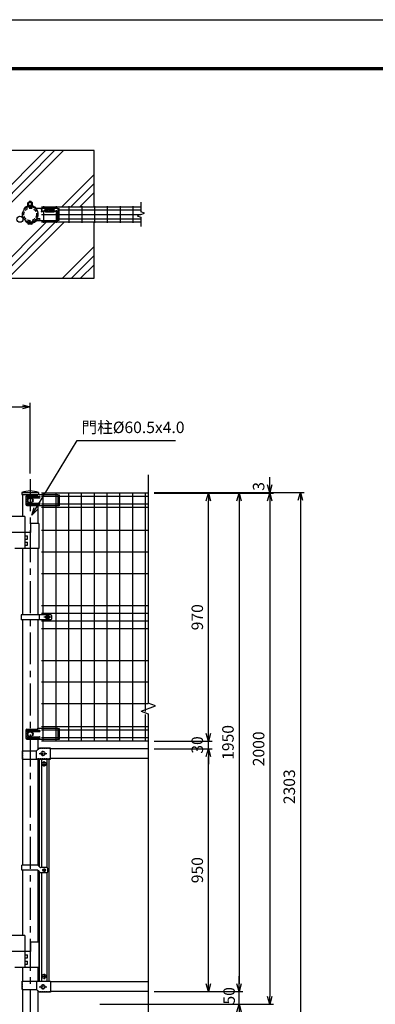
# Model space of a CAD drawing. Extents: x -144 to 8766, y -9 to 6291.
# Drawn here: x 2393 to 3785, y 2437 to 6291 of the extents above; entities that cross this region are included whole.
import ezdxf

# ---------------------------------------------------------------- set-up
doc = ezdxf.new("R2010")
doc.units = 0
doc.header["$LTSCALE"] = 100
doc.header["$MEASUREMENT"] = 0
for name, pattern in [('CENTER', [2, 1.25, -0.25, 0.25, -0.25]), ('CENTER2', [1.125, 0.75, -0.125, 0.125, -0.125]), ('CENTERX2', [4, 2.5, -0.5, 0.5, -0.5]), ('HIDDEN', [0.375, 0.25, -0.125])]:
    doc.linetypes.add(name, pattern=pattern)
doc.layers.get('0').update_dxf_attribs({"linetype": 'CONTINUOUS'})
for name, color, linetype in [('1', 7, 'CONTINUOUS'), ('2', 7, 'CONTINUOUS'), ('3-1$0$1', 7, 'CONTINUOUS'), ('3-1$0$2', 7, 'CONTINUOUS'), ('CENTER', 2, 'CENTERX2'), ('EXTCNT-L', 4, 'CONTINUOUS'), ('KISO', 7, 'CONTINUOUS'), ('LAYER05', 7, 'CONTINUOUS'), ('PANERU', 3, 'CONTINUOUS'), ('継手', 7, 'CONTINUOUS')]:
    doc.layers.add(name, color=color, linetype=linetype)
doc.styles.add('ROMANS', font='romans.shx', dxfattribs={"width": 0.85, "bigfont": 'extfont.shx'})
doc.dimstyles.new('ISO15', dxfattribs={"dimscale": 15, "dimtxt": 3, "dimasz": 2, "dimexe": 1, "dimexo": 1.5, "dimgap": 1, "dimtad": 1, "dimdsep": 46, "dimtxsty": 'ROMANS', "dimblk": 'OPEN30', "dimcen": 0, "dimclrd": 2, "dimclre": 1, "dimclrt": 3, "dimadec": 0, "dimazin": 2, "dimtfac": 1, "dimtix": 1, "dimtmove": 2, "dimatfit": 3, "dimldrblk": 'OPEN30', "dimfxl": 1, "dimarcsym": 0})

# ---------------------------------------------------------------- blocks, each defined once
blk = doc.blocks.new('_Open30')
at = {"color": 0, "linetype": 'ByBlock', "lineweight": -2}
for p, q in [((-1, 0.27), (0, 0)), ((0, 0), (-1, -0.27)), ((0, 0), (-1, 0))]:
    blk.add_line(p, q, dxfattribs=at)
blk = doc.blocks.new('*D14')
at = {"layer": 'PANERU', "color": 1, "linetype": 'Continuous', "lineweight": -2}
for p, q in [((2919.1, 3437.1), (3146.6, 3437.1)), ((2919.1, 2487.1), (3146.6, 2487.1))]:
    blk.add_line(p, q, dxfattribs=at)
at = {"layer": 'PANERU', "color": 2, "linetype": 'Continuous', "lineweight": -2}
blk.add_line((3131.6, 2517.1), (3131.6, 3407.1), dxfattribs=at)
at = {"layer": 'PANERU', "color": 2, "linetype": 'Continuous', "lineweight": -2, "xscale": 30, "yscale": 30, "zscale": 30}
for p, rotation in [((3131.6, 3437.1), 90), ((3131.6, 2487.1), 270)]:
    blk.add_blockref('_Open30', p, dxfattribs=dict(at, rotation=rotation))
at = {"layer": 'PANERU', "color": 3, "linetype": 'Continuous', "insert": (3094.1, 2962.1), "char_height": 45, "attachment_point": 5, "rotation": 90, "style": 'ROMANS'}
blk.add_mtext('950', dxfattribs=at)
blk = doc.blocks.new('*D15')
at = {"color": 1, "lineweight": -2}
for p, q in [((2919.1, 4437.1), (3386.6, 4437.1)), ((2706.7, 2437.1), (3386.6, 2437.1))]:
    blk.add_line(p, q, dxfattribs=at)
at = {"color": 2, "lineweight": -2}
blk.add_line((3371.6, 4407.1), (3371.6, 2467.1), dxfattribs=at)
at = {"color": 2, "lineweight": -2, "xscale": 30, "yscale": 30, "zscale": 30}
for p, rotation in [((3371.6, 4437.1), 90), ((3371.6, 2437.1), 270)]:
    blk.add_blockref('_Open30', p, dxfattribs=dict(at, rotation=rotation))
at = {"color": 3, "insert": (3334.1, 3437.1), "char_height": 45, "attachment_point": 5, "rotation": 90, "style": 'ROMANS'}
blk.add_mtext('2000', dxfattribs=at)
blk = doc.blocks.new('*D16')
at = {"color": 1, "lineweight": -2}
for p, q in [((2953.5, 4437.1), (3266.6, 4437.1)), ((2919.1, 2487.1), (3266.6, 2487.1))]:
    blk.add_line(p, q, dxfattribs=at)
at = {"color": 2, "lineweight": -2}
blk.add_line((3251.6, 4407.1), (3251.6, 2517.1), dxfattribs=at)
at = {"color": 2, "lineweight": -2, "xscale": 30, "yscale": 30, "zscale": 30}
for p, rotation in [((3251.6, 4437.1), 90), ((3251.6, 2487.1), 270)]:
    blk.add_blockref('_Open30', p, dxfattribs=dict(at, rotation=rotation))
at = {"color": 3, "insert": (3214.1, 3462.1), "char_height": 45, "attachment_point": 5, "rotation": 90, "style": 'ROMANS'}
blk.add_mtext('1950', dxfattribs=at)
blk = doc.blocks.new('*D17')
at = {"color": 1, "lineweight": -2}
for p, q in [((2919.1, 4440.1), (3506.6, 4440.1)), ((2543.4, 2137.1), (3506.6, 2137.1))]:
    blk.add_line(p, q, dxfattribs=at)
at = {"color": 2, "lineweight": -2}
blk.add_line((3491.6, 4410.1), (3491.6, 2167.1), dxfattribs=at)
at = {"color": 2, "lineweight": -2, "xscale": 30, "yscale": 30, "zscale": 30}
for p, rotation in [((3491.6, 4440.1), 90), ((3491.6, 2137.1), 270)]:
    blk.add_blockref('_Open30', p, dxfattribs=dict(at, rotation=rotation))
at = {"color": 3, "insert": (3454.1, 3288.6), "char_height": 45, "attachment_point": 5, "rotation": 90, "style": 'ROMANS'}
blk.add_mtext('2303', dxfattribs=at)
blk = doc.blocks.new('*D19')
at = {"color": 2, "lineweight": -2}
for p, q in [((3251.6, 2517.1), (3251.6, 2547.1)), ((3251.6, 2437.1), (3251.6, 2487.1)), ((3251.6, 2407.1), (3251.6, 2377.1))]:
    blk.add_line(p, q, dxfattribs=at)
at = {"color": 1, "lineweight": -2}
for p, q in [((2919.1, 2487.1), (3266.6, 2487.1)), ((2706.7, 2437.1), (3266.6, 2437.1))]:
    blk.add_line(p, q, dxfattribs=at)
at = {"color": 2, "lineweight": -2, "xscale": 30, "yscale": 30, "zscale": 30}
for p, rotation in [((3251.6, 2487.1), 270), ((3251.6, 2437.1), 90)]:
    blk.add_blockref('_Open30', p, dxfattribs=dict(at, rotation=rotation))
at = {"color": 3, "insert": (3218.7, 2470.3), "char_height": 45, "attachment_point": 5, "rotation": 90, "style": 'ROMANS'}
blk.add_mtext('50', dxfattribs=at)
blk = doc.blocks.new('*D41')
at = {"layer": 'EXTCNT-L', "color": 1, "lineweight": -2}
for p, q in [((1399.2, 4516.7), (1399.2, 4791)), ((2434.2, 4515.3), (2434.2, 4791))]:
    blk.add_line(p, q, dxfattribs=at)
at = {"layer": 'EXTCNT-L', "color": 2, "lineweight": -2}
blk.add_line((1429.2, 4776), (2404.2, 4776), dxfattribs=at)
at = {"layer": 'EXTCNT-L', "color": 2, "lineweight": -2, "xscale": 30, "yscale": 30, "zscale": 30, "rotation": 180}
blk.add_blockref('_Open30', (1399.2, 4776), dxfattribs=at)
at = {"layer": 'EXTCNT-L', "color": 2, "lineweight": -2, "xscale": 30, "yscale": 30, "zscale": 30}
blk.add_blockref('_Open30', (2434.2, 4776), dxfattribs=at)
at = {"layer": 'EXTCNT-L', "color": 3, "insert": (1916.7, 4813.5), "char_height": 45, "attachment_point": 5, "style": 'ROMANS'}
blk.add_mtext('1035', dxfattribs=at)
blk = doc.blocks.new('*D32')
at = {"layer": '継手', "color": 2, "linetype": 'Continuous', "lineweight": -2}
for p, q in [((3371.6, 4470.1), (3371.6, 4500.1)), ((3371.6, 4437.1), (3371.6, 4440.1)), ((3371.6, 4407.1), (3371.6, 4377.1))]:
    blk.add_line(p, q, dxfattribs=at)
at = {"layer": '継手', "color": 1, "linetype": 'Continuous', "lineweight": -2}
for p, q in [((2919.1, 4440.1), (3386.6, 4440.1)), ((2919.1, 4437.1), (3386.6, 4437.1))]:
    blk.add_line(p, q, dxfattribs=at)
at = {"layer": '継手', "color": 2, "linetype": 'Continuous', "lineweight": -2, "xscale": 30, "yscale": 30, "zscale": 30}
for p, rotation in [((3371.6, 4440.1), 270), ((3371.6, 4437.1), 90)]:
    blk.add_blockref('_Open30', p, dxfattribs=dict(at, rotation=rotation))
at = {"layer": '継手', "color": 3, "linetype": 'Continuous', "insert": (3334.1, 4464.2), "char_height": 45, "attachment_point": 5, "rotation": 90, "style": 'ROMANS'}
blk.add_mtext('3', dxfattribs=at)
blk = doc.blocks.new('*D33')
at = {"layer": 'PANERU', "color": 2, "linetype": 'Continuous', "lineweight": -2}
for p, q in [((3131.6, 3497.1), (3131.6, 3527.1)), ((3131.6, 3437.1), (3131.6, 3467.1)), ((3131.6, 3407.1), (3131.6, 3377.1))]:
    blk.add_line(p, q, dxfattribs=at)
at = {"layer": 'PANERU', "color": 1, "linetype": 'Continuous', "lineweight": -2}
for p, q in [((2919.1, 3467.1), (3146.6, 3467.1)), ((2919.1, 3437.1), (3146.6, 3437.1))]:
    blk.add_line(p, q, dxfattribs=at)
at = {"layer": 'PANERU', "color": 2, "linetype": 'Continuous', "lineweight": -2, "xscale": 30, "yscale": 30, "zscale": 30}
for p, rotation in [((3131.6, 3467.1), 270), ((3131.6, 3437.1), 90)]:
    blk.add_blockref('_Open30', p, dxfattribs=dict(at, rotation=rotation))
at = {"layer": 'PANERU', "color": 3, "linetype": 'Continuous', "insert": (3094.1, 3452.1), "char_height": 45, "attachment_point": 5, "rotation": 90, "style": 'ROMANS'}
blk.add_mtext('30', dxfattribs=at)
blk = doc.blocks.new('*D34')
at = {"layer": 'PANERU', "color": 1, "linetype": 'Continuous', "lineweight": -2}
for p, q in [((2933.5, 4437.1), (3146.6, 4437.1)), ((2919.1, 3467.1), (3146.6, 3467.1))]:
    blk.add_line(p, q, dxfattribs=at)
at = {"layer": 'PANERU', "color": 2, "linetype": 'Continuous', "lineweight": -2}
blk.add_line((3131.6, 3497.1), (3131.6, 4407.1), dxfattribs=at)
at = {"layer": 'PANERU', "color": 2, "linetype": 'Continuous', "lineweight": -2, "xscale": 30, "yscale": 30, "zscale": 30}
for p, rotation in [((3131.6, 4437.1), 90), ((3131.6, 3467.1), 270)]:
    blk.add_blockref('_Open30', p, dxfattribs=dict(at, rotation=rotation))
at = {"layer": 'PANERU', "color": 3, "linetype": 'Continuous', "insert": (3094.1, 3952.1), "char_height": 45, "attachment_point": 5, "rotation": 90, "style": 'ROMANS'}
blk.add_mtext('970', dxfattribs=at)
blk = doc.blocks.new('k')
at = {"linetype": 'Continuous'}
for p, q in [((62.6, 12.1), (62.6, 22.2)), ((73.1, 21.3), (71.3, 18.8)), ((71.3, 18.8), (71.6, 16)), ((71.6, 16), (73.9, 13.8)), ((76.3, 22.7), (73.1, 21.3)), ((73.9, 13.8), (78.2, 13.4)), ((80.1, 22.7), (76.3, 22.7)), ((78.2, 13.4), (82.5, 13.8)), ((83.4, 21.3), (80.1, 22.7)), ((82.5, 13.8), (84.8, 16)), ((85.1, 18.8), (83.4, 21.3)), ((84.8, 16), (85.1, 18.8)), ((97.5, 12.1), (97.5, 22.2))]:
    blk.add_line(p, q, dxfattribs=at)
for p, q in [((75.2, 22.2), (62.8, 22.2)), ((72.6, 20.6), (67.7, 20.6)), ((72.4, 20.3), (67.7, 20.3)), ((73.1, 14.7), (67.7, 14.7)), ((97.8, 22.2), (81.3, 22.2)), ((92.9, 14.7), (83.4, 14.7)), ((92.9, 20.6), (83.9, 20.6)), ((92.9, 20.3), (84.1, 20.3))]:
    blk.add_line(p, q)
for centre, radius, start, end in [((68.3, 17.6), 3.02, 102.2943, 257.7057), ((68.6, 17.1), 3.3, 106.3682, 176.5562), ((92.3, 17.6), 3.02, 282.2943, 77.7057), ((92, 17.1), 3.3, 3.4438, 73.6318)]:
    blk.add_arc(centre, radius, start, end)
for points, knots in [([(47.4, 19.8), (47.8, 20.1), (48.6, 20.9), (50, 21.9), (51.5, 22.9), (52.9, 23.7), (55, 24.5), (56.7, 24.5), (58, 24.4)], [0, 0, 0, 0, 1.546087, 3.276458, 5.247847, 6.917252, 8.185623, 11.953136, 11.953136, 11.953136, 11.953136]), ([(62.8, 22.2), (62, 22.8), (61.3, 23.2), (60.5, 23.7), (59.4, 24.2), (58.5, 24.4), (58, 24.4)], [14.487094, 14.487094, 14.487094, 14.487094, 15.619371, 23.908867, 29.588116, 35.31596, 35.31596, 35.31596, 35.31596]), ([(97.8, 22.2), (98.6, 22.8), (99.3, 23.2), (100.1, 23.7), (101.2, 24.2), (102.2, 24.4), (105.2, 24.4)], [14.487094, 14.487094, 14.487094, 14.487094, 15.619371, 23.908867, 29.588116, 35.31596, 35.31596, 35.31596, 35.31596]), ([(113.2, 19.8), (112.9, 20.1), (112.1, 20.9), (110.7, 21.9), (109.2, 22.9), (107.8, 23.7), (106.5, 24.2), (105.6, 24.3), (105.2, 24.4)], [0, 0, 0, 0, 1.546087, 3.276458, 5.247847, 6.917252, 8.185623, 9.413825, 9.413825, 9.413825, 9.413825])]:
    blk.add_open_spline(points, degree=3, knots=knots, dxfattribs=at)
blk.add_open_spline([(94.6, 22.2), (94.6, 22.2), (94.6, 22.2), (94.6, 22.2)], degree=3, dxfattribs=at)
at = {"layer": '3-1$0$1', "linetype": 'Continuous'}
for p, q in [((47.4, 19.8), (47.4, 10.6)), ((47.4, 10.6), (48.2, 9.7)), ((62.8, 12.1), (97.8, 12.1)), ((62.9, 10.7), (97.7, 10.7)), ((65.8, 10.5), (65.8, 10.7)), ((94.8, 10.5), (65.8, 10.5)), ((73.7, 19.5), (73.7, 18.9)), ((77.9, 21.9), (77.9, 21.3)), ((77.9, 17.7), (77.9, 15.3)), ((78.5, 15.3), (77.9, 15.3)), ((78.5, 21.9), (78.5, 21.3)), ((78.5, 17.7), (78.5, 15.3)), ((82.7, 19.5), (82.7, 18.9)), ((94.8, 10.5), (94.8, 10.7)), ((113.2, 10.6), (112.4, 9.7)), ((113.2, 19.8), (113.2, 10.6))]:
    blk.add_line(p, q, dxfattribs=at)
at = {"layer": '3-1$0$1'}
blk.add_line((78.5, 21.9), (77.9, 21.9), dxfattribs=at)
blk.add_line((78.5, 21.9), (77.9, 21.9), dxfattribs=at)
for centre, radius, start, end in [((78.1, 7.2), 13.1, 95.3222, 109.4784), ((78.1, 6.6), 13.1, 100.3347, 109.4784), ((76.1, 17.7), 1.79, 0.0003, 100.3347), ((76.8, 21.3), 1.07, 275.3222, 0.0003), ((79.6, 21.3), 1.07, 180, 264.6782), ((80.3, 17.7), 1.79, 79.6657, 180.0001), ((78.3, 7.2), 13.1, 70.522, 84.6782), ((78.3, 6.6), 13.1, 70.522, 79.6657)]:
    blk.add_arc(centre, radius, start, end, dxfattribs=at)
at = {"layer": '3-1$0$1', "linetype": 'Continuous'}
for points, knots in [([(47.4, 10.6), (47.8, 10.8), (48.6, 11.3), (50, 12.1), (51.5, 13), (52.9, 13.6), (55, 14.4), (56.7, 14.4), (58, 14.3)], [0, 0, 0, 0, 1.282341, 2.96874, 4.708759, 6.422888, 7.691258, 11.458771, 11.458771, 11.458771, 11.458771]), ([(48.2, 9.7), (48.5, 9.9), (49.1, 10.3), (50.3, 11), (51.7, 11.8), (53.2, 12.5), (55.2, 13.3), (56.8, 13.1), (58, 13.1)], [0, 0, 0, 0, 0.984751, 2.343946, 4.112761, 5.704279, 7.174722, 10.583035, 10.583035, 10.583035, 10.583035]), ([(62.8, 12.1), (62, 12.7), (61.3, 13.1), (60.5, 13.6), (59.4, 14.1), (58.5, 14.3), (58, 14.3)], [14.487094, 14.487094, 14.487094, 14.487094, 15.619371, 23.908867, 29.588116, 35.31596, 35.31596, 35.31596, 35.31596]), ([(62.9, 10.7), (62.8, 10.8), (62.6, 11.1), (61.7, 11.7), (60.3, 12.4), (59.1, 13), (58.3, 13), (58, 13.1)], [8.260957, 8.260957, 8.260957, 8.260957, 9.840702, 17.266804, 23.94855, 30.121984, 33.746136, 33.746136, 33.746136, 33.746136]), ([(97.7, 10.7), (97.8, 10.8), (98.1, 11.1), (98.9, 11.7), (100.3, 12.4), (101.6, 13), (102.3, 13), (105.2, 13.1)], [8.260957, 8.260957, 8.260957, 8.260957, 9.840702, 17.266804, 23.94855, 30.121984, 33.746136, 33.746136, 33.746136, 33.746136]), ([(97.8, 12.1), (98.6, 12.7), (99.3, 13.1), (100.1, 13.6), (101.2, 14.1), (102.2, 14.3), (105.2, 14.3)], [14.487094, 14.487094, 14.487094, 14.487094, 15.619371, 23.908867, 29.588116, 35.31596, 35.31596, 35.31596, 35.31596]), ([(113.2, 10.6), (112.9, 10.8), (112, 11.3), (110.7, 12.1), (109.2, 13), (107.8, 13.6), (106.5, 14.1), (105.6, 14.2), (105.2, 14.3)], [0, 0, 0, 0, 1.282341, 2.96874, 4.708759, 6.422888, 7.691258, 8.919461, 8.919461, 8.919461, 8.919461]), ([(112.4, 9.7), (112.2, 9.9), (111.5, 10.3), (110.3, 11), (109, 11.8), (107.5, 12.4), (106.3, 13), (105.5, 13), (105.2, 13.1)], [0, 0, 0, 0, 0.984751, 2.343946, 4.112761, 5.704279, 7.174722, 8.037955, 8.037955, 8.037955, 8.037955])]:
    blk.add_open_spline(points, degree=3, knots=knots, dxfattribs=at)

msp = doc.modelspace()

# ---------------------------------------------------------------- linework, layer by layer
for p, q in [((2424.56, 5494.336), (2443.591, 5494.336)), ((2440.047, 5491.074), (2428.104, 5491.074))]:
    msp.add_line(p, q)
at = {"color": 3, "linetype": 'Continuous'}
msp.add_lwpolyline([(-143.684, 6290.933), (8766.316, 6290.933), (8766.316, -9.067), (-143.684, -9.067)], close=True, dxfattribs=at)
at = {"linetype": 'Continuous'}
for points in [[(156.316, 6103.433), (8466.316, 6103.433), (8466.316, 178.433), (156.316, 178.433)], [(158.191, 6101.558), (8464.441, 6101.558), (8464.441, 180.308), (158.191, 180.308)], [(160.066, 6099.683), (8462.566, 6099.683), (8462.566, 182.183), (160.066, 182.183)], [(161.941, 6097.808), (8460.691, 6097.808), (8460.691, 184.058), (161.941, 184.058)], [(163.816, 6095.933), (8458.816, 6095.933), (8458.816, 185.933), (163.816, 185.933)]]:
    msp.add_lwpolyline(points, close=True, dxfattribs=at)
for centre, start, end in [((2428.104, 5494.63), 184.746415, 270), ((2440.047, 5494.63), 270, 355.253585)]:
    msp.add_arc(centre, 3.556, start, end)
at = {"layer": '1', "color": 4, "linetype": 'Continuous'}
for p, q in [((2866.946, 5576.316), (2866.946, 5539.077)), ((2866.946, 5528.817), (2852.851, 5523.686)), ((2852.851, 5523.686), (2866.946, 5518.556)), ((2881.041, 5533.947), (2866.946, 5539.077)), ((2866.946, 5528.817), (2881.041, 5533.947)), ((2866.946, 5518.556), (2866.946, 5481.316)), ((2868.399, 3584.851), (2924.78, 3605.373)), ((2868.399, 3584.851), (2896.59, 3574.591)), ((2924.78, 3605.373), (2896.59, 3615.633))]:
    msp.add_line(p, q, dxfattribs=at)
at = {"layer": '1', "color": 7, "linetype": 'Continuous'}
for p, q in [((2547.232, 5546.317), (2866.946, 5546.317)), ((2547.232, 5511.317), (2866.946, 5511.317)), ((2401.982, 4440.111), (2466.482, 4440.111)), ((2401.982, 4440.111), (2401.982, 4432.111)), ((2401.982, 4432.11), (2466.482, 4432.11)), ((2403.982, 4432.11), (2403.982, 4346.61)), ((2466.482, 4440.111), (2466.482, 4432.11)), ((2464.482, 4388.1), (2464.482, 4319.61)), ((2413.732, 4346.61), (2329.732, 4346.61)), ((2413.732, 4346.61), (2413.732, 4220.61)), ((2468.732, 4319.61), (2435.732, 4319.61)), ((2435.732, 4319.61), (2435.732, 4283.61)), ((2468.732, 4319.61), (2468.732, 4220.61)), ((2435.732, 4283.61), (2352.732, 4283.61)), ((2413.732, 4270.11), (2423.232, 4270.11)), ((2413.732, 4258.11), (2423.232, 4258.11)), ((2413.732, 4246.11), (2423.232, 4246.11)), ((2423.232, 4258.11), (2423.232, 4270.11)), ((2423.232, 4234.11), (2423.232, 4246.11)), ((2468.732, 4220.61), (2374.732, 4220.61)), ((2403.982, 4220.61), (2403.982, 3962.127)), ((2413.732, 4234.11), (2423.232, 4234.11)), ((2464.482, 4220.61), (2464.482, 3962.127)), ((2403.982, 3942.127), (2403.982, 3428.612)), ((2464.482, 3942.127), (2464.482, 3514.277)), ((2464.482, 3474.277), (2464.482, 3433.714)), ((2459.38, 3428.612), (2470.38, 3439.612)), ((2896.589, 3437.111), (2513.983, 3437.111)), ((2403.982, 3396.611), (2403.982, 2982.111)), ((2464.482, 3396.611), (2464.482, 2982.767)), ((2469.983, 3396.611), (2469.983, 2976.198)), ((2507.983, 2527.611), (2507.983, 3396.611)), ((2896.589, 3399.112), (2513.983, 3399.111)), ((2462.002, 2982.108), (2402.133, 2982.108)), ((2402.133, 2962.108), (2402.133, 2982.108)), ((2465.537, 2980.644), (2472.608, 2973.573)), ((2498.733, 2972.108), (2476.144, 2972.108)), ((2462.002, 2962.108), (2402.133, 2962.108)), ((2403.982, 2962.108), (2403.982, 2707.079)), ((2464.482, 2961.449), (2464.482, 2680.079)), ((2465.537, 2960.644), (2472.608, 2953.573)), ((2469.983, 2956.198), (2469.983, 2527.611)), ((2498.733, 2952.108), (2476.144, 2952.108)), ((2503.733, 2957.108), (2503.733, 2967.108)), ((2413.732, 2707.079), (2329.732, 2707.079)), ((2413.732, 2707.079), (2413.732, 2581.079)), ((2468.732, 2680.079), (2435.732, 2680.079)), ((2435.732, 2680.079), (2435.732, 2644.078)), ((2468.732, 2680.079), (2468.732, 2581.079)), ((2435.732, 2644.078), (2352.732, 2644.078)), ((2413.732, 2630.578), (2423.232, 2630.578)), ((2423.232, 2618.579), (2423.232, 2630.578)), ((2413.732, 2618.579), (2423.232, 2618.579)), ((2413.732, 2606.578), (2423.232, 2606.578)), ((2413.732, 2594.579), (2423.232, 2594.579)), ((2423.232, 2594.579), (2423.232, 2606.578)), ((2468.732, 2581.079), (2374.732, 2581.079)), ((2403.982, 2581.079), (2403.982, 2527.611)), ((2464.482, 2581.079), (2464.482, 2527.611)), ((2896.589, 2525.11), (2513.983, 2525.112)), ((2403.982, 2495.611), (2403.982, 2137.111)), ((2459.38, 2495.611), (2470.38, 2484.611)), ((2464.482, 2490.508), (2464.482, 2137.111)), ((2896.589, 2487.111), (2513.983, 2487.111))]:
    msp.add_line(p, q, dxfattribs=at)
at = {"layer": '1', "color": 2, "linetype": 'Continuous'}
for p, q in [((2477.983, 3396.611), (2477.983, 2972.108)), ((2499.983, 3396.611), (2499.983, 2971.949)), ((2477.983, 2952.108), (2477.983, 2527.611)), ((2499.983, 2952.267), (2499.983, 2527.611))]:
    msp.add_line(p, q, dxfattribs=at)
at = {"layer": '1', "color": 3, "linetype": 'CENTER'}
for p, q in [((2479.635, 3377.556), (2499.355, 3377.556)), ((2488.528, 3368.175), (2488.528, 3388.523)), ((2488.733, 2969.105), (2488.733, 2955.463)), ((2495.942, 2962.108), (2481.824, 2962.108)), ((2479.635, 2546.666), (2499.355, 2546.666)), ((2488.528, 2556.047), (2488.528, 2535.699))]:
    msp.add_line(p, q, dxfattribs=at)
at = {"layer": '1', "color": 7, "linetype": 'Continuous'}
for centre, radius in [((2434.349, 5528.816), 30.25), ((2394.059, 5510.007), 12), ((2488.528, 3377.556), 8), ((2488.733, 2962.108), 5), ((2488.528, 2546.666), 8)]:
    msp.add_circle(centre, radius, dxfattribs=at)
for centre, radius, start, end in [((2434.232, 4362.055), 84.456, 67.551123, 112.448893), ((2462.002, 2977.108), 5, 45, 90), ((2476.144, 2977.108), 5, 225, 270), ((2498.733, 2967.108), 5, 0, 90), ((2462.002, 2957.108), 5, 45, 90), ((2476.144, 2957.108), 5, 225, 270), ((2498.733, 2957.108), 5, 270, 0)]:
    msp.add_arc(centre, radius, start, end, dxfattribs=at)
at = {"layer": '2', "color": 2, "linetype": 'HIDDEN', "ltscale": 0.5}
msp.add_circle((2434.349, 5528.816), 24.75, dxfattribs=at)
at = {"layer": '3-1$0$1', "ltscale": 0.3}
msp.add_line((2423.806, 5563.595), (2444.052, 5563.595), dxfattribs=at)
at = {"layer": '3-1$0$1', "linetype": 'Continuous'}
for p, q in [((2423.806, 5563.595), (2423.807, 5561.809)), ((2444.052, 5563.595), (2444.052, 5561.809))]:
    msp.add_line(p, q, dxfattribs=at)
at = {"layer": '3-1$0$1'}
for p, q in [((2423.807, 5561.809), (2424.807, 5561.809)), ((2424.67, 5563.843), (2424.67, 5563.595)), ((2429.434, 5564.786), (2429.434, 5563.595)), ((2438.962, 5564.795), (2438.962, 5563.595)), ((2443.725, 5563.861), (2443.725, 5563.595)), ((2443.891, 5561.809), (2444.052, 5561.809))]:
    msp.add_line(p, q, dxfattribs=at)
at = {"layer": '3-1$0$1', "color": 7, "linetype": 'Continuous'}
for p, q in [((2541.629, 5552.816), (2547.349, 5551.816)), ((2542.349, 5550.08), (2542.349, 5552.672)), ((2547.349, 5505.816), (2547.349, 5551.816)), ((2465.812, 5512.533), (2470.551, 5512.533)), ((2542.349, 5504.816), (2542.349, 5539.087)), ((2415.546, 5502.13), (2416.64, 5503.692)), ((2463.512, 5506.781), (2470.551, 5506.781)), ((2542.349, 5504.816), (2547.349, 5505.816))]:
    msp.add_line(p, q, dxfattribs=at)
for centre, radius, start, end in [((2434.215, 5529.847), 31.511, 236.101429, 39.368605), ((2459.904, 5551.03), 1.787, 90.003401, 221.984964), ((2465.812, 5506.533), 6, 90, 144.793282), ((2470.551, 5509.657), 2.876, 270, 90), ((2434.232, 5528.816), 32.65, 235.000301, 324.793282), ((2422.588, 5498.613), 2.212, 164.241886, 236.940219), ((2434.232, 5528.816), 34.537, 248.154963, 316.244449), ((2463.512, 5500.781), 6, 90, 136.244449)]:
    msp.add_arc(centre, radius, start, end, dxfattribs=at)
at = {"layer": '3-1$0$2', "color": 7, "linetype": 'Continuous'}
for p, q in [((2425.947, 5575.137), (2424.67, 5574.4)), ((2424.67, 5563.843), (2424.67, 5574.4)), ((2442.449, 5575.137), (2425.947, 5575.137)), ((2429.434, 5564.786), (2429.434, 5574.4)), ((2438.962, 5564.795), (2438.962, 5574.4)), ((2442.449, 5575.137), (2443.725, 5574.4)), ((2443.725, 5563.861), (2443.725, 5574.4)), ((2429.311, 5494.631), (2429.311, 5494.336)), ((2438.839, 5494.587), (2438.839, 5494.336))]:
    msp.add_line(p, q, dxfattribs=at)
at = {"layer": '3-1$0$2', "color": 7}
for p, q in [((2430.866, 5579.529), (2429.995, 5578.658)), ((2438.703, 5578.658), (2429.995, 5578.658)), ((2429.995, 5578.658), (2429.995, 5575.137)), ((2437.832, 5579.529), (2430.866, 5579.529)), ((2437.832, 5579.529), (2438.703, 5578.658)), ((2438.703, 5578.658), (2438.703, 5575.137))]:
    msp.add_line(p, q, dxfattribs=at)
at = {"layer": '3-1$0$2', "color": 4}
for p, q in [((2430.866, 5579.529), (2430.866, 5575.137)), ((2437.832, 5579.529), (2437.832, 5575.137))]:
    msp.add_line(p, q, dxfattribs=at)
at = {"layer": '3-1$0$2', "color": 7, "linetype": 'Continuous'}
for centre, radius, start, end in [((2425.947, 5566.524), 8.614, 66.125869, 90.000274), ((2434.191, 5559.396), 15.742, 72.362121, 107.59195), ((2442.449, 5566.524), 8.613, 90, 113.892517)]:
    msp.add_arc(centre, radius, start, end, dxfattribs=at)
at = {"layer": 'CENTER', "linetype": 'CENTER'}
msp.add_line((2434.232, 4492.814), (2434.232, 2063.125), dxfattribs=at)
at = {"layer": 'EXTCNT-L', "linetype": 'Continuous'}
for p, q in [((2274.884, 5559.066), (2494.635, 5778.817)), ((2308.916, 5557.742), (2529.99, 5778.817)), ((2360.171, 5573.642), (2565.346, 5778.817)), ((2557.727, 5559.066), (2684.232, 5685.571)), ((2593.082, 5559.066), (2684.232, 5650.216)), ((2628.438, 5559.066), (2684.232, 5614.86)), ((2277.478, 5278.817), (2497.227, 5498.566)), ((2312.833, 5278.817), (2532.582, 5498.566)), ((2348.188, 5278.817), (2567.938, 5498.566)), ((2560.32, 5278.817), (2684.232, 5402.728)), ((2595.676, 5278.817), (2684.232, 5367.373)), ((2631.031, 5278.817), (2684.232, 5332.018)), ((2896.589, 4509.389), (2896.589, 3615.633)), ((2896.589, 3574.591), (2896.589, 2289.396))]:
    msp.add_line(p, q, dxfattribs=at)
msp.add_arc((2434.349, 5532.209), 29.6, 39, 141, dxfattribs=at)
at = {"layer": 'KISO', "color": 7, "linetype": 'Continuous'}
for p, q in [((2684.232, 5778.817), (2184.232, 5778.817)), ((2184.232, 5278.817), (2684.232, 5278.817))]:
    msp.add_line(p, q, dxfattribs=at)
at = {"layer": 'KISO', "linetype": 'Continuous'}
for p, q in [((2684.232, 5559.066), (2684.232, 5778.817)), ((2684.232, 5278.817), (2684.232, 5498.566))]:
    msp.add_line(p, q, dxfattribs=at)
at = {"layer": 'LAYER05', "color": 3, "linetype": 'Continuous'}
for p, q in [((2479.232, 5559.066), (2866.946, 5559.066)), ((2866.946, 5498.565), (2479.232, 5498.566))]:
    msp.add_line(p, q, dxfattribs=at)
at = {"layer": 'PANERU', "linetype": 'Continuous'}
for p, q in [((2486.379, 5561.315), (2486.379, 5553.228)), ((2536.305, 5561.313), (2536.305, 5553.166)), ((2586.188, 5561.313), (2586.188, 5496.315)), ((2636.188, 5561.313), (2636.188, 5496.314)), ((2686.188, 5561.313), (2686.188, 5496.314)), ((2736.188, 5561.313), (2736.188, 5496.315)), ((2786.188, 5561.313), (2786.188, 5496.314)), ((2836.188, 5561.313), (2836.188, 5496.314)), ((2479.232, 5528.815), (2866.943, 5528.815)), ((2486.379, 5541.938), (2486.379, 5496.316)), ((2536.305, 5541.853), (2536.305, 5496.315)), ((2896.589, 4437.111), (2479.232, 4437.111)), ((2484.232, 4437.111), (2484.232, 3962.127)), ((2534.232, 4437.111), (2534.232, 3467.111)), ((2584.232, 4437.111), (2584.232, 3467.111)), ((2634.232, 4437.111), (2634.232, 3467.111)), ((2684.232, 4437.111), (2684.232, 3467.111)), ((2734.232, 4437.111), (2734.232, 3467.111)), ((2784.232, 4437.111), (2784.232, 3467.111)), ((2834.232, 4437.111), (2834.232, 3467.111)), ((2884.232, 4437.111), (2884.232, 3582.614)), ((2896.589, 4424.361), (2479.232, 4424.361)), ((2896.589, 4394.111), (2479.232, 4394.111)), ((2896.589, 4381.111), (2479.232, 4381.111)), ((2896.589, 4291.111), (2479.232, 4291.111)), ((2896.589, 4206.611), (2479.232, 4206.611)), ((2896.589, 4122.111), (2479.232, 4122.111)), ((2896.589, 3997.111), (2479.232, 3997.111)), ((2896.589, 3967.111), (2479.232, 3967.111)), ((2896.589, 3937.111), (2479.232, 3937.111)), ((2484.232, 3942.127), (2484.232, 3467.111)), ((2896.589, 3907.111), (2479.232, 3907.111)), ((2896.589, 3782.111), (2479.232, 3782.111)), ((2896.589, 3697.612), (2479.232, 3697.612)), ((2896.589, 3613.111), (2479.232, 3613.111)), ((2884.232, 3571.088), (2884.232, 3467.111)), ((2896.589, 3523.111), (2479.232, 3523.111)), ((2896.589, 3510.111), (2479.232, 3510.111)), ((2896.589, 3479.861), (2479.232, 3479.861)), ((2896.589, 3467.111), (2479.232, 3467.111))]:
    msp.add_line(p, q, dxfattribs=at)
at = {"layer": '継手', "color": 2, "linetype": 'Continuous'}
for p, q in [((2412.589, 5549.83), (2410.18, 5551.781)), ((2456.109, 5549.83), (2458.518, 5551.781))]:
    msp.add_line(p, q, dxfattribs=at)
at = {"layer": '継手', "linetype": 'Continuous'}
for p, q in [((2459.904, 5552.816), (2541.629, 5552.816)), ((2459.068, 5504.816), (2542.349, 5504.816))]:
    msp.add_line(p, q, dxfattribs=at)
at = {"layer": '継手'}
for p, q in [((2464.847, 4432.582), (2542.232, 4432.582)), ((2542.232, 4432.582), (2547.232, 4431.465)), ((2542.232, 4432.582), (2542.232, 4388.051)), ((2416.714, 4424.236), (2416.714, 4394.236)), ((2421.714, 4429.236), (2461.658, 4429.236)), ((2423.462, 4425.236), (2470.31, 4425.236)), ((2423.462, 4419.236), (2470.306, 4419.236)), ((2423.462, 4399.236), (2470.306, 4399.236)), ((2426.43, 4404.212), (2426.715, 4404.212)), ((2547.232, 4431.465), (2547.232, 4388.051)), ((2421.714, 4389.236), (2455.985, 4389.236)), ((2423.462, 4393.236), (2470.31, 4393.236)), ((2455.985, 4389.236), (2464.847, 4388.051)), ((2547.232, 4388.051), (2464.847, 4388.051)), ((2399.585, 3962.127), (2399.585, 3942.127)), ((2514.732, 3962.127), (2399.585, 3962.127)), ((2514.732, 3942.127), (2399.585, 3942.127)), ((2468.88, 3962.127), (2468.88, 3942.127)), ((2495.732, 3955.879), (2502.232, 3959.632)), ((2495.732, 3948.374), (2495.732, 3955.879)), ((2502.232, 3944.621), (2495.732, 3948.374)), ((2502.232, 3959.632), (2508.732, 3955.879)), ((2508.732, 3948.374), (2502.232, 3944.621)), ((2508.732, 3955.879), (2508.732, 3948.374)), ((2416.714, 3509.277), (2416.714, 3479.277)), ((2421.714, 3514.277), (2461.658, 3514.277)), ((2423.462, 3510.277), (2470.31, 3510.277)), ((2464.847, 3517.623), (2542.232, 3517.623)), ((2542.232, 3517.623), (2547.232, 3516.506)), ((2542.232, 3517.623), (2542.232, 3473.092)), ((2547.232, 3516.506), (2547.232, 3473.092)), ((2421.714, 3474.277), (2455.985, 3474.277)), ((2423.462, 3504.277), (2470.306, 3504.277)), ((2423.462, 3484.277), (2470.306, 3484.277)), ((2423.462, 3478.277), (2470.31, 3478.277)), ((2426.43, 3489.253), (2426.715, 3489.253)), ((2455.985, 3474.277), (2464.847, 3473.092)), ((2547.232, 3473.092), (2464.847, 3473.092))]:
    msp.add_line(p, q, dxfattribs=at)
at = {"layer": '継手', "color": 2, "linetype": 'CENTER2'}
for p, q in [((2516.472, 3952.127), (2487.992, 3952.127)), ((2502.232, 3961.508), (2502.232, 3941.16))]:
    msp.add_line(p, q, dxfattribs=at)
at = {"layer": '継手', "ltscale": 0.2}
msp.add_line((2517.732, 3959.127), (2517.732, 3945.127), dxfattribs=at)
at = {"layer": '継手', "color": 2, "linetype": 'HIDDEN', "ltscale": 0.2}
for p, q in [((2513.983, 3438.012), (2468.78, 3438.012)), ((2403.982, 3428.612), (2403.982, 3396.612)), ((2513.983, 3398.212), (2459.38, 3398.212)), ((2403.982, 2495.611), (2403.982, 2527.611)), ((2513.983, 2526.011), (2459.38, 2526.011)), ((2513.983, 2486.211), (2468.78, 2486.211))]:
    msp.add_line(p, q, dxfattribs=at)
at = {"layer": '継手', "color": 7, "linetype": 'Continuous'}
for p, q in [((2513.983, 3439.612), (2470.38, 3439.612)), ((2513.983, 3396.612), (2513.983, 3439.612)), ((2402.382, 3428.612), (2402.382, 3396.612)), ((2402.382, 3428.612), (2459.38, 3428.612)), ((2402.382, 3396.612), (2513.983, 3396.612)), ((2402.382, 2527.611), (2513.983, 2527.611)), ((2402.382, 2495.611), (2402.382, 2527.611)), ((2513.983, 2527.611), (2513.983, 2484.611)), ((2402.382, 2495.611), (2459.38, 2495.611)), ((2513.983, 2484.611), (2470.38, 2484.611))]:
    msp.add_line(p, q, dxfattribs=at)
at = {"layer": '継手', "color": 4}
for p, q in [((2459.38, 3396.612), (2459.38, 3428.612)), ((2459.38, 2527.611), (2459.38, 2495.611))]:
    msp.add_line(p, q, dxfattribs=at)
at = {"layer": '継手', "color": 1, "linetype": 'CENTER', "ltscale": 0.1}
for p, q in [((2469.134, 3418.612), (2499.33, 3418.612)), ((2484.232, 3408.438), (2484.232, 3428.785)), ((2469.134, 2505.611), (2499.33, 2505.611)), ((2484.232, 2515.785), (2484.232, 2495.437))]:
    msp.add_line(p, q, dxfattribs=at)
at = {"layer": '継手'}
for centre, radius in [((2434.232, 4409.236), 9.042), ((2502.232, 3952.127), 6.5), ((2434.232, 3494.277), 9.042), ((2484.232, 3418.612), 8), ((2484.232, 2505.611), 8)]:
    msp.add_circle(centre, radius, dxfattribs=at)
at = {"layer": '継手', "color": 2, "linetype": 'Continuous'}
for radius in [31.1, 28]:
    msp.add_arc((2434.349, 5532.209), radius, 39, 141, dxfattribs=at)
at = {"layer": '継手'}
for centre, radius, start, end in [((2461.497, 4432.582), 3.35, 272.74938, 0), ((2421.714, 4424.236), 5, 90, 180), ((2421.714, 4394.236), 5, 180, 270), ((2423.462, 4422.236), 3, 90, 270), ((2423.462, 4396.236), 3, 90, 270), ((2426.43, 4409.236), 5.024, 90, 270), ((2442.034, 4409.236), 5.024, 269.999954, 89.999954), ((2470.31, 4422.236), 3, 269.999986, 89.999986), ((2470.31, 4396.236), 3, 270.000014, 90.000014), ((2514.732, 3945.127), 3, 270, 0), ((2421.714, 3509.277), 5, 90, 180), ((2423.462, 3507.277), 3, 90, 270), ((2461.497, 3517.623), 3.35, 272.74938, 0), ((2470.31, 3507.277), 3, 269.999986, 89.999986), ((2421.714, 3479.277), 5, 180, 270), ((2423.462, 3481.277), 3, 90, 270), ((2426.43, 3494.277), 5.024, 90, 270), ((2442.034, 3494.277), 5.024, 269.999954, 89.999954), ((2470.31, 3481.277), 3, 270.000014, 90.000014)]:
    msp.add_arc(centre, radius, start, end, dxfattribs=at)
at = {"layer": '継手', "ltscale": 0.2}
msp.add_arc((2514.732, 3959.127), 3, 0, 90, dxfattribs=at)

# ---------------------------------------------------------------- block references
at = {"layer": '継手', "linetype": 'Continuous'}
msp.add_blockref('k', (2430.798, 5528.816), dxfattribs=at)

# ---------------------------------------------------------------- texts
at = {"color": 3, "insert": (2634.911, 4658.739), "char_height": 45, "attachment_point": 7, "style": 'ROMANS'}
msp.add_mtext('門柱%%c60.5x4.0', dxfattribs=at)

# ---------------------------------------------------------------- dimensions: what is measured, and where the dimension line sits
for base, p1, p2, picture, middle in [((3491.583, 2137.111), (2896.589, 4440.111), (2520.948, 2137.111), '*D17', (3454.083, 3288.611)), ((3371.583, 2437.111), (2896.589, 4437.11), (2684.233, 2437.111), '*D15', (3334.083, 3437.111)), ((3251.583, 2487.112), (2931.044, 4437.11), (2896.589, 2487.112), '*D16', (3214.083, 3462.111))]:
    dim = msp.add_linear_dim(base=base, p1=p1, p2=p2, angle=90, dimstyle='ISO15')
    dim.commit()
    dim.dimension.update_dxf_attribs({"geometry": picture, "text_midpoint": middle})
dim = msp.add_linear_dim(base=(3251.583, 2487.111), p1=(2684.233, 2437.111), p2=(2896.589, 2487.111), angle=90, dimstyle='ISO15')
dim.commit()
dim.dimension.update_dxf_attribs({"geometry": '*D19', "text_midpoint": (3218.679, 2470.293), "dimtype": 160})
at = {"layer": 'EXTCNT-L'}
dim = msp.add_linear_dim(base=(2434.232, 4776.031), p1=(1399.232, 4494.171), p2=(2434.232, 4492.814), dimstyle='ISO15', dxfattribs=at)
dim.commit()
dim.dimension.update_dxf_attribs({"geometry": '*D41', "text_midpoint": (1916.732, 4813.531)})
at = {"layer": 'PANERU', "linetype": 'Continuous'}
for base, p1, p2, picture, middle in [((3131.583, 4437.11), (2896.589, 3467.111), (2911.044, 4437.11), '*D34', (3094.083, 3952.111)), ((3131.583, 3467.111), (2896.589, 3437.111), (2896.589, 3467.111), '*D33', (3094.083, 3452.111)), ((3131.583, 3437.111), (2896.589, 2487.111), (2896.589, 3437.111), '*D14', (3094.083, 2962.111))]:
    dim = msp.add_linear_dim(base=base, p1=p1, p2=p2, angle=90, dimstyle='ISO15', dxfattribs=at)
    dim.commit()
    dim.dimension.update_dxf_attribs({"geometry": picture, "text_midpoint": middle})
at = {"layer": '継手', "linetype": 'Continuous'}
dim = msp.add_linear_dim(base=(3371.583, 4440.111), p1=(2896.589, 4437.111), p2=(2896.589, 4440.111), angle=90, dimstyle='ISO15', dxfattribs=at)
dim.commit()
dim.dimension.update_dxf_attribs({"geometry": '*D32', "text_midpoint": (3334.083, 4464.244), "dimtype": 160})

# ---------------------------------------------------------------- leaders
at = {"annotation_type": 0, "has_hookline": 1, "hookline_direction": 0, "text_width": 368.184}
msp.add_leader([(2440.86, 4352.016), (2617.911, 4643.739), (2619.911, 4643.739)], dimstyle='ISO15', dxfattribs=at)

doc.saveas('drawing.dxf')
